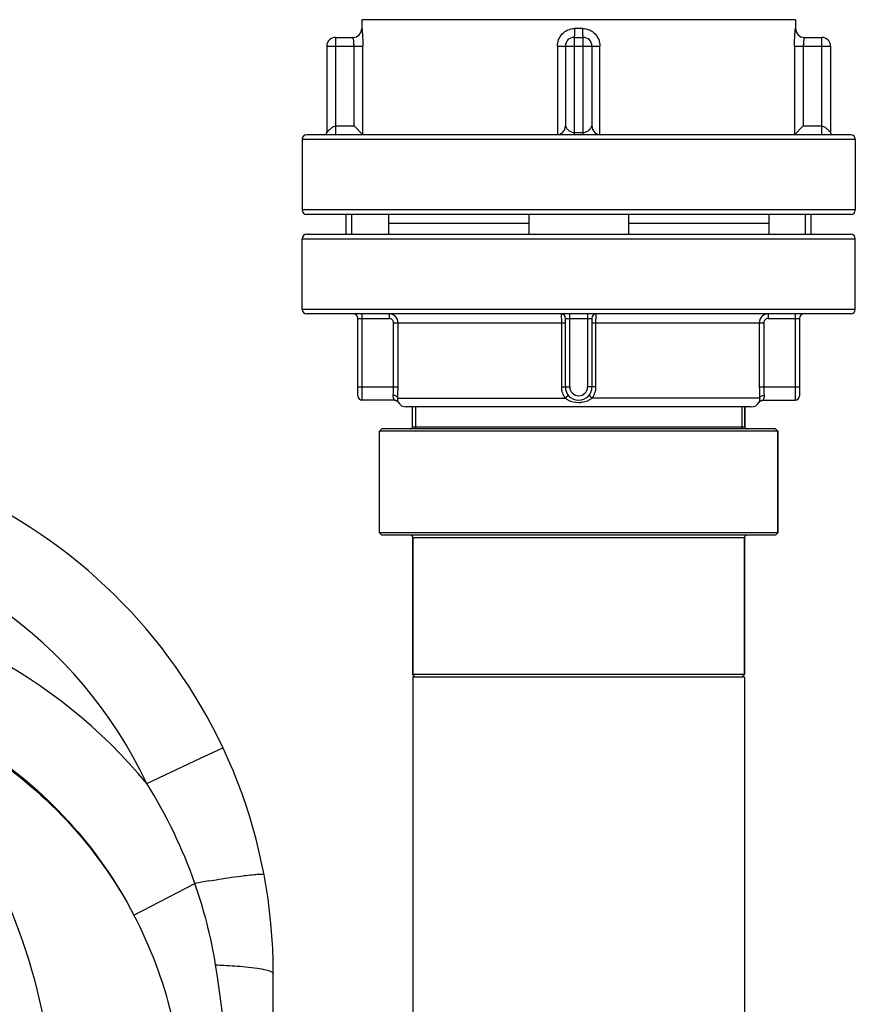
# Model space of a CAD drawing. Units: millimetres. Extents: x -1820 to 3541, y -14 to 3585.
# Drawn here: x 3352 to 3541, y 3135 to 3357 of the extents above; entities that cross this region are included whole.
import ezdxf

# ---------------------------------------------------------------- set-up
doc = ezdxf.new("R2010")
doc.units = ezdxf.units.MM
doc.header["$LTSCALE"] = 46.255
doc.layers.get('0').update_dxf_attribs({"linetype": 'CONTINUOUS'})
for name, color, linetype in [('BEZUGSEBENEN', 7, 'CONTINUOUS'), ('FASEN', 7, 'CONTINUOUS'), ('RUNDUNGEN', 7, 'CONTINUOUS')]:
    doc.layers.add(name, color=color, linetype=linetype)

msp = doc.modelspace()

# ---------------------------------------------------------------- linework, layer by layer
at = {"color": 7, "linetype": 'Continuous'}
for p, q in [((3429.354, 3357.351), (3429.354, 3355.351)), ((3527.354, 3357.351), (3429.354, 3357.351)), ((3527.354, 3357.351), (3527.354, 3355.351)), ((3415.854, 3330.351), (3415.854, 3314.351)), ((3540.854, 3330.351), (3540.854, 3314.351)), ((3467.099, 3313.351), (3467.099, 3308.851)), ((3489.608, 3313.351), (3489.608, 3308.851)), ((3435.397, 3311.351), (3467.099, 3311.351)), ((3489.608, 3311.351), (3521.311, 3311.351)), ((3415.854, 3291.851), (3415.854, 3307.851)), ((3540.854, 3291.851), (3540.854, 3307.851)), ((3440.779, 3265.351), (3440.779, 3269.851)), ((3441.499, 3269.851), (3441.499, 3264.851)), ((3515.209, 3269.851), (3515.209, 3264.851)), ((3515.929, 3265.351), (3515.929, 3269.851)), ((3433.354, 3241.351), (3433.354, 3264.351)), ((3523.354, 3241.351), (3523.354, 3264.351)), ((3440.854, 3209.351), (3440.854, 3240.351)), ((3515.854, 3209.351), (3515.854, 3240.351)), ((3440.854, 3208.851), (3440.854, 3102.9)), ((3440.854, 3208.851), (3515.854, 3208.851)), ((3515.854, 3208.851), (3515.854, 3102.9)), ((3409.354, 2141.716), (3409.354, 3141.784))]:
    msp.add_line(p, q, dxfattribs=at)
at = {"color": 9, "linetype": 'Continuous'}
for p, q in [((3392.934, 3190.429), (3396.662, 3192.18)), ((3396.662, 3192.18), (3397.972, 3192.795)), ((3380.774, 3184.718), (3392.934, 3190.429)), ((3377.887, 3154.976), (3391.65, 3162.169))]:
    msp.add_line(p, q, dxfattribs=at)
at = {"color": 7, "linetype": 'Continuous'}
msp.add_arc((3289.354, 3141.784), 120, 0, 83.39859, dxfattribs=at)
at = {"color": 9, "linetype": 'Continuous'}
for centre, radius, start, end in [((3289.354, 3141.784), 101, 25.15672, 85.00913), ((3289.268, 3108.936), 118.812, 39.63085, 85.71772), ((3287.452, 3125.809), 110.36, 19.23692, 32.26229), ((3447.919, 2848.926), 318.257, 99.60794, 100.18373), ((3287.183, 3125.77), 110.626, 9.35076, 19.21003), ((3289.354, 3108.705), 99.896, 0, 27.59375)]:
    msp.add_arc(centre, radius, start, end, dxfattribs=at)
for points, knots in [([(3294.182, 3208.716), (3302.823, 3208.295), (3320.08, 3205.167), (3343.805, 3193.954), (3363.849, 3177.021), (3373.885, 3162.647), (3377.887, 3154.976)], [0, 0, 0, 0, 0.2500134, 0.5000082, 0.7499975, 1, 1, 1, 1]), ([(3292.596, 3208.171), (3301.355, 3207.888), (3318.878, 3205.005), (3343.06, 3194.018), (3363.547, 3177.154), (3373.809, 3162.703), (3377.887, 3154.976)], [0, 0, 0, 0, 0.2503651, 0.5005264, 0.7504054, 1, 1, 1, 1]), ([(3292.596, 3208.171), (3297.016, 3207.596), (3305.963, 3205.208), (3318.47, 3198.374), (3329.917, 3188.513), (3343.615, 3171.396), (3355.844, 3144.574), (3359.663, 3120.891), (3360.064, 3108.705)], [0, 0, 0, 0, 0.1032873, 0.2119177, 0.3276214, 0.4510218, 0.7175047, 1, 1, 1, 1]), ([(3402.771, 3163.921), (3403.401, 3163.999), (3404.474, 3164.118), (3405.942, 3164.25), (3406.678, 3164.232), (3407.238, 3164.216), (3407.259, 3164.105)], [0, 0, 0, 0, 0.4206792, 0.7321582, 0.9251408, 1, 1, 1, 1]), ([(3394.8, 3162.719), (3395.549, 3162.846), (3398.2, 3163.283), (3400.858, 3163.684), (3402.771, 3163.921)], [0, 0, 0, 0, 0.2825537, 1, 1, 1, 1]), ([(3396.339, 3143.744), (3396.951, 3143.722), (3399.216, 3143.626), (3401.479, 3143.475), (3403.127, 3143.313)], [0, 0, 0, 0, 0.2699372, 1, 1, 1, 1]), ([(3403.127, 3143.313), (3404.007, 3143.226), (3405.533, 3143.057), (3407.534, 3142.683), (3408.683, 3142.383), (3409.353, 3141.982), (3409.353, 3141.784)], [0, 0, 0, 0, 0.4064663, 0.7129439, 0.9090885, 1, 1, 1, 1])]:
    msp.add_open_spline(points, degree=3, knots=knots, dxfattribs=at)
msp.add_open_spline([(3399.292, 3108.705), (3399.292, 3120.426), (3398.243, 3132.179), (3396.339, 3143.744)], degree=3, dxfattribs=at)
at = {"layer": 'BEZUGSEBENEN', "color": 7, "linetype": 'Continuous'}
for p, q in [((3425.854, 3308.851), (3425.854, 3313.351)), ((3427.098, 3308.851), (3427.098, 3313.351)), ((3435.397, 3313.351), (3435.397, 3308.851)), ((3521.311, 3313.351), (3521.311, 3308.851)), ((3529.609, 3308.851), (3529.609, 3313.351)), ((3530.854, 3308.851), (3530.854, 3313.351))]:
    msp.add_line(p, q, dxfattribs=at)
at = {"layer": 'FASEN', "color": 7, "linetype": 'Continuous'}
for p, q in [((3433.854, 3264.851), (3433.354, 3264.351)), ((3523.354, 3264.351), (3433.354, 3264.351)), ((3522.854, 3264.851), (3433.854, 3264.851)), ((3522.854, 3264.851), (3523.354, 3264.351)), ((3523.354, 3264.351), (3523.354, 3241.351)), ((3523.354, 3241.351), (3433.354, 3241.351)), ((3433.854, 3240.851), (3433.354, 3241.351)), ((3522.854, 3240.851), (3433.854, 3240.851)), ((3522.854, 3240.851), (3523.354, 3241.351)), ((3515.854, 3209.351), (3440.854, 3209.351)), ((3441.354, 3208.851), (3440.854, 3209.351)), ((3515.354, 3208.851), (3515.854, 3209.351))]:
    msp.add_line(p, q, dxfattribs=at)
at = {"layer": 'RUNDUNGEN', "color": 9, "linetype": 'Continuous'}
for p, q in [((3423.445, 3353.351), (3423.445, 3331.351)), ((3429.363, 3355.351), (3429.354, 3355.351)), ((3477.354, 3353.351), (3477.354, 3331.351)), ((3479.314, 3355.351), (3477.393, 3355.351)), ((3479.354, 3331.351), (3479.354, 3353.351)), ((3527.354, 3355.351), (3527.344, 3355.351)), ((3533.262, 3331.351), (3533.262, 3353.351)), ((3421.445, 3351.351), (3429.59, 3351.351)), ((3427.599, 3333.351), (3427.599, 3351.351)), ((3429.59, 3331.36), (3429.59, 3351.351)), ((3473.55, 3351.351), (3473.55, 3331.36)), ((3473.55, 3351.351), (3483.157, 3351.351)), ((3483.157, 3331.36), (3483.157, 3351.351)), ((3527.117, 3351.351), (3527.117, 3331.36)), ((3527.117, 3351.351), (3535.262, 3351.351)), ((3529.108, 3351.351), (3529.108, 3333.351)), ((3423.445, 3333.351), (3427.599, 3333.351)), ((3529.108, 3333.351), (3533.262, 3333.351)), ((3477.354, 3331.851), (3479.354, 3331.851)), ((3415.854, 3330.351), (3540.854, 3330.351)), ((3540.854, 3314.351), (3415.854, 3314.351)), ((3415.854, 3307.851), (3540.854, 3307.851)), ((3540.854, 3291.851), (3415.854, 3291.851)), ((3428.463, 3289.851), (3435.54, 3289.851)), ((3429.463, 3271.351), (3429.463, 3290.851)), ((3435.54, 3290.851), (3435.54, 3289.851)), ((3436.544, 3274.351), (3436.544, 3288.851)), ((3436.544, 3288.851), (3475.354, 3288.851)), ((3437.54, 3274.351), (3437.54, 3288.851)), ((3474.449, 3288.851), (3474.449, 3274.351)), ((3475.354, 3289.851), (3481.354, 3289.851)), ((3476.354, 3274.351), (3476.354, 3290.851)), ((3480.354, 3290.851), (3480.354, 3274.351)), ((3481.354, 3288.851), (3520.163, 3288.851)), ((3482.258, 3274.351), (3482.258, 3288.851)), ((3519.167, 3288.851), (3519.167, 3274.351)), ((3520.163, 3288.851), (3520.163, 3274.351)), ((3521.167, 3290.851), (3521.167, 3289.851)), ((3521.167, 3289.851), (3528.244, 3289.851)), ((3527.244, 3290.851), (3527.244, 3271.351)), ((3428.463, 3274.351), (3437.54, 3274.351)), ((3474.449, 3274.351), (3476.354, 3274.351)), ((3482.258, 3274.351), (3480.354, 3274.351)), ((3519.167, 3274.351), (3528.244, 3274.351)), ((3437.467, 3271.851), (3475.305, 3271.851)), ((3519.24, 3271.851), (3481.402, 3271.851)), ((3437.621, 3270.851), (3437.621, 3270.851)), ((3440.779, 3265.351), (3515.929, 3265.351)), ((3440.854, 3240.351), (3515.854, 3240.351))]:
    msp.add_line(p, q, dxfattribs=at)
at = {"layer": 'RUNDUNGEN', "color": 7, "linetype": 'Continuous'}
for p, q in [((3423.445, 3353.351), (3427.363, 3353.351)), ((3477.354, 3353.351), (3479.354, 3353.351)), ((3529.344, 3353.351), (3533.262, 3353.351)), ((3421.445, 3351.351), (3421.445, 3331.851)), ((3475.354, 3351.351), (3475.354, 3333.351)), ((3481.354, 3351.351), (3481.354, 3333.351)), ((3535.262, 3351.351), (3535.262, 3331.851)), ((3427.599, 3333.351), (3429.59, 3331.36)), ((3529.108, 3333.351), (3527.117, 3331.36)), ((3539.854, 3331.351), (3416.854, 3331.351)), ((3539.854, 3313.351), (3416.854, 3313.351)), ((3416.854, 3308.851), (3539.854, 3308.851)), ((3539.854, 3290.851), (3416.854, 3290.851)), ((3428.463, 3272.351), (3428.463, 3289.851)), ((3475.354, 3274.351), (3475.354, 3289.851)), ((3481.354, 3289.851), (3481.354, 3274.351)), ((3528.244, 3289.851), (3528.244, 3272.351)), ((3436.749, 3271.351), (3429.463, 3271.351)), ((3519.958, 3271.351), (3527.244, 3271.351)), ((3437.597, 3270.89), (3437.621, 3270.851)), ((3517.354, 3269.851), (3439.354, 3269.851)), ((3515.929, 3269.851), (3515.929, 3265.351)), ((3519.086, 3270.851), (3519.11, 3270.89)), ((3440.854, 3240.351), (3440.854, 3209.351)), ((3515.854, 3240.351), (3515.854, 3209.351))]:
    msp.add_line(p, q, dxfattribs=at)
for points in [[(3535.765, 3331.351), (3535.754, 3331.351), (3535.742, 3331.351), (3535.73, 3331.352), (3535.717, 3331.353), (3535.703, 3331.354), (3535.688, 3331.356)], [(3436.755, 3271.351), (3436.867, 3271.344), (3436.993, 3271.322), (3437.115, 3271.284), (3437.231, 3271.23), (3437.339, 3271.163), (3437.437, 3271.083), (3437.523, 3270.991), (3437.597, 3270.89)], [(3519.11, 3270.89), (3519.184, 3270.991), (3519.27, 3271.083), (3519.368, 3271.163), (3519.476, 3271.23), (3519.592, 3271.284), (3519.714, 3271.322), (3519.841, 3271.344), (3519.952, 3271.351)]]:
    msp.add_lwpolyline(points, dxfattribs=at)
for centre, radius, start, end in [((3423.445, 3351.351), 2, 90, 180), ((3427.354, 3355.351), 2, 270, 360), ((3477.354, 3351.351), 2, 90, 180), ((3479.354, 3351.351), 2, 0, 90), ((3529.354, 3355.351), 2, 180, 270), ((3533.262, 3351.351), 2, 0, 90), ((3473.354, 3333.351), 2, 270, 360), ((3483.354, 3333.351), 2, 179.99994, 270.0001), ((3416.854, 3330.351), 1, 90, 180), ((3420.945, 3331.851), 0.5, 270, 0.00002), ((3535.762, 3331.851), 0.5, 179.99998, 270), ((3539.854, 3330.351), 1, 0, 90), ((3416.854, 3314.351), 1, 180, 270), ((3539.854, 3314.351), 1, 270, 360), ((3416.854, 3307.851), 1, 90, 180), ((3539.854, 3307.851), 1, 0, 90), ((3416.854, 3291.851), 1, 180, 270), ((3539.854, 3291.851), 1, 270, 360), ((3427.463, 3289.851), 1, 0, 90), ((3474.354, 3289.851), 1, 0, 90), ((3482.354, 3289.851), 1, 90, 180), ((3529.244, 3289.851), 1, 90, 180), ((3478.354, 3274.351), 3, 180, 360), ((3429.463, 3272.351), 1, 180, 270), ((3527.244, 3272.351), 1, 270, 360), ((3439.354, 3271.851), 2, 209.711, 270), ((3517.354, 3271.851), 2, 270, 330.289), ((3440.279, 3265.351), 0.5, 280.28173, 360), ((3516.429, 3265.351), 0.5, 180, 270), ((3440.354, 3240.351), 0.5, 0, 90), ((3516.354, 3240.351), 0.5, 90, 180)]:
    msp.add_arc(centre, radius, start, end, dxfattribs=at)
at = {"layer": 'RUNDUNGEN', "color": 9, "linetype": 'Continuous'}
for centre, radius, start, end in [((3427.363, 3355.35), 2, 270.00646, 0.00532), ((3529.344, 3355.35), 2, 179.99465, 269.99357), ((3435.54, 3288.851), 2, 359.99767, 89.99987), ((3521.167, 3288.851), 2, 90.00013, 180.00233), ((3412.887, 3274.354), 23.658, 355.44634, 359.9921), ((3394.534, 3274.354), 43.006, 356.66343, 359.99604), ((3478.354, 3274.351), 2, 180, 360), ((3562.095, 3274.351), 42.928, 180.00096, 183.33957), ((3543.759, 3274.351), 23.597, 180.00199, 184.55957)]:
    msp.add_arc(centre, radius, start, end, dxfattribs=at)
for points, knots in [([(3427.599, 3351.351), (3427.599, 3351.481), (3427.594, 3351.737), (3427.573, 3352.108), (3427.541, 3352.449), (3427.502, 3352.748), (3427.465, 3352.965), (3427.437, 3353.109), (3427.418, 3353.193), (3427.402, 3353.258), (3427.387, 3353.308), (3427.376, 3353.334), (3427.368, 3353.351), (3427.363, 3353.351)], [0, 0, 0, 0, 0.1934983, 0.3795395, 0.5511094, 0.7018436, 0.8261866, 0.8769563, 0.9194342, 0.9531968, 0.9779117, 0.9933914, 1, 1, 1, 1]), ([(3429.363, 3355.351), (3429.365, 3355.351), (3429.369, 3355.342), (3429.373, 3355.328), (3429.378, 3355.302), (3429.385, 3355.268), (3429.391, 3355.223), (3429.402, 3355.144), (3429.417, 3355.023), (3429.435, 3354.851), (3429.455, 3354.645), (3429.475, 3354.408), (3429.503, 3354.037), (3429.535, 3353.517), (3429.565, 3352.839), (3429.585, 3352.108), (3429.59, 3351.606), (3429.59, 3351.351)], [0, 0, 0, 0, 0.0016268, 0.0055733, 0.011965, 0.0208107, 0.0320873, 0.0457555, 0.0800946, 0.123392, 0.1751196, 0.2346581, 0.3013366, 0.4531801, 0.6245326, 0.8089768, 1, 1, 1, 1]), ([(3473.55, 3351.351), (3473.55, 3351.861), (3473.741, 3352.892), (3474.574, 3354.22), (3475.851, 3355.133), (3476.883, 3355.351), (3477.393, 3355.351)], [0, 0, 0, 0, 0.2503031, 0.5003232, 0.7501326, 1, 1, 1, 1]), ([(3477.393, 3355.351), (3477.393, 3355.221), (3477.392, 3354.965), (3477.39, 3354.595), (3477.387, 3354.254), (3477.383, 3353.994), (3477.379, 3353.81), (3477.376, 3353.693), (3477.372, 3353.592), (3477.369, 3353.509), (3477.365, 3353.443), (3477.362, 3353.396), (3477.359, 3353.366), (3477.356, 3353.355), (3477.355, 3353.351), (3477.354, 3353.351)], [0, 0, 0, 0, 0.1949086, 0.3823753, 0.5551096, 0.7065424, 0.7724095, 0.8308345, 0.8812741, 0.9232317, 0.9563133, 0.9802143, 0.9947219, 0.9984581, 1, 1, 1, 1]), ([(3479.314, 3355.351), (3479.824, 3355.351), (3480.856, 3355.133), (3482.133, 3354.22), (3482.966, 3352.892), (3483.157, 3351.861), (3483.157, 3351.351)], [0, 0, 0, 0, 0.2498674, 0.4996768, 0.7496969, 1, 1, 1, 1]), ([(3479.354, 3353.351), (3479.353, 3353.351), (3479.351, 3353.355), (3479.348, 3353.366), (3479.345, 3353.396), (3479.342, 3353.443), (3479.338, 3353.509), (3479.335, 3353.592), (3479.331, 3353.693), (3479.328, 3353.81), (3479.325, 3353.994), (3479.32, 3354.254), (3479.317, 3354.595), (3479.315, 3354.965), (3479.314, 3355.221), (3479.314, 3355.351)], [0, 0, 0, 0, 0.0015419, 0.0052781, 0.0197857, 0.0436867, 0.0767683, 0.1187259, 0.1691655, 0.2275905, 0.2934576, 0.4448904, 0.6176247, 0.8050914, 1, 1, 1, 1]), ([(3527.117, 3351.351), (3527.117, 3351.606), (3527.122, 3352.108), (3527.142, 3352.839), (3527.172, 3353.517), (3527.204, 3354.037), (3527.232, 3354.408), (3527.252, 3354.645), (3527.272, 3354.851), (3527.29, 3355.023), (3527.305, 3355.144), (3527.316, 3355.223), (3527.322, 3355.268), (3527.329, 3355.302), (3527.334, 3355.328), (3527.338, 3355.342), (3527.342, 3355.351), (3527.344, 3355.351)], [0, 0, 0, 0, 0.1910232, 0.3754674, 0.5468199, 0.6986634, 0.7653419, 0.8248804, 0.876608, 0.9199054, 0.9542445, 0.9679127, 0.9791893, 0.988035, 0.9944267, 0.9983732, 1, 1, 1, 1]), ([(3529.344, 3353.351), (3529.339, 3353.351), (3529.331, 3353.334), (3529.32, 3353.308), (3529.306, 3353.258), (3529.289, 3353.193), (3529.27, 3353.109), (3529.242, 3352.965), (3529.205, 3352.748), (3529.166, 3352.449), (3529.134, 3352.108), (3529.113, 3351.737), (3529.108, 3351.481), (3529.108, 3351.351)], [0, 0, 0, 0, 0.0066086, 0.0220883, 0.0468032, 0.0805658, 0.1230437, 0.1738134, 0.2981564, 0.4488906, 0.6204605, 0.8065017, 1, 1, 1, 1]), ([(3421.445, 3331.851), (3421.445, 3331.849), (3421.452, 3331.863), (3421.458, 3331.868), (3421.474, 3331.891), (3421.494, 3331.915), (3421.52, 3331.947), (3421.563, 3331.998), (3421.628, 3332.07), (3421.718, 3332.165), (3421.823, 3332.271), (3421.939, 3332.385), (3422.114, 3332.549), (3422.353, 3332.763), (3422.667, 3333.019), (3423.016, 3333.256), (3423.301, 3333.351), (3423.446, 3333.351)], [0, 0, 0, 0, 0.0021451, 0.0082944, 0.0180389, 0.0310118, 0.0468932, 0.0654064, 0.1093913, 0.1613557, 0.220003, 0.284256, 0.3532059, 0.502212, 0.6621172, 0.8293109, 1, 1, 1, 1]), ([(3475.354, 3333.351), (3475.354, 3333.348), (3475.36, 3333.338), (3475.366, 3333.315), (3475.381, 3333.28), (3475.407, 3333.217), (3475.449, 3333.125), (3475.513, 3333.006), (3475.59, 3332.88), (3475.715, 3332.705), (3475.907, 3332.489), (3476.191, 3332.254), (3476.531, 3332.051), (3476.922, 3331.898), (3477.208, 3331.851), (3477.354, 3331.851)], [0, 0, 0, 0, 0.00334, 0.0128318, 0.0273617, 0.0457567, 0.0905432, 0.1422868, 0.1986133, 0.2584074, 0.386574, 0.5255375, 0.6751647, 0.8344794, 1, 1, 1, 1]), ([(3479.354, 3331.851), (3479.499, 3331.851), (3479.786, 3331.898), (3480.176, 3332.051), (3480.516, 3332.254), (3480.757, 3332.454), (3480.92, 3332.624), (3481.025, 3332.752), (3481.117, 3332.88), (3481.194, 3333.006), (3481.249, 3333.109), (3481.285, 3333.185), (3481.308, 3333.237), (3481.326, 3333.278), (3481.341, 3333.319), (3481.347, 3333.33), (3481.354, 3333.354), (3481.354, 3333.351)], [0, 0, 0, 0, 0.1655039, 0.3248097, 0.4744282, 0.6133829, 0.6788786, 0.7416257, 0.8014153, 0.8577367, 0.9094745, 0.9329645, 0.9542593, 0.9726525, 0.9871804, 0.9966671, 1, 1, 1, 1]), ([(3533.262, 3333.351), (3533.407, 3333.351), (3533.691, 3333.256), (3534.04, 3333.019), (3534.354, 3332.763), (3534.634, 3332.513), (3534.875, 3332.282), (3535.046, 3332.107), (3535.153, 3331.988), (3535.209, 3331.922), (3535.242, 3331.878), (3535.258, 3331.857), (3535.262, 3331.851)], [0, 0, 0, 0, 0.1706926, 0.3378889, 0.4977967, 0.6468048, 0.7800039, 0.8906093, 0.9345943, 0.968988, 0.991705, 1, 1, 1, 1]), ([(3436.544, 3288.851), (3436.544, 3288.981), (3436.492, 3289.245), (3436.268, 3289.577), (3435.934, 3289.799), (3435.67, 3289.851), (3435.54, 3289.851)], [0, 0, 0, 0, 0.2499818, 0.4999761, 0.7499844, 1, 1, 1, 1]), ([(3474.354, 3290.851), (3474.358, 3290.851), (3474.366, 3290.834), (3474.373, 3290.807), (3474.382, 3290.758), (3474.39, 3290.693), (3474.399, 3290.609), (3474.41, 3290.465), (3474.422, 3290.247), (3474.434, 3289.948), (3474.442, 3289.607), (3474.448, 3289.236), (3474.449, 3288.981), (3474.449, 3288.851)], [0, 0, 0, 0, 0.0066077, 0.0216284, 0.0457735, 0.0789552, 0.1209263, 0.1712987, 0.2953235, 0.4463569, 0.6186431, 0.8055836, 1, 1, 1, 1]), ([(3482.258, 3288.851), (3482.258, 3288.981), (3482.26, 3289.236), (3482.265, 3289.607), (3482.274, 3289.948), (3482.285, 3290.247), (3482.297, 3290.465), (3482.308, 3290.609), (3482.317, 3290.693), (3482.325, 3290.758), (3482.334, 3290.807), (3482.341, 3290.834), (3482.349, 3290.851), (3482.354, 3290.851)], [0, 0, 0, 0, 0.1944164, 0.3813569, 0.5536431, 0.7046765, 0.8287013, 0.8790737, 0.9210448, 0.9542265, 0.9783716, 0.9933923, 1, 1, 1, 1]), ([(3521.167, 3289.851), (3521.037, 3289.851), (3520.773, 3289.799), (3520.439, 3289.577), (3520.215, 3289.245), (3520.163, 3288.981), (3520.163, 3288.851)], [0, 0, 0, 0, 0.2500156, 0.5000239, 0.7500182, 1, 1, 1, 1]), ([(3474.449, 3274.351), (3474.449, 3273.904), (3474.597, 3273.005), (3475.031, 3272.202), (3475.305, 3271.851)], [0, 0, 0, 0, 0.5001819, 1, 1, 1, 1]), ([(3481.402, 3271.851), (3481.677, 3272.202), (3482.111, 3273.005), (3482.258, 3273.904), (3482.258, 3274.351)], [0, 0, 0, 0, 0.4998162, 1, 1, 1, 1]), ([(3436.755, 3271.351), (3436.757, 3271.35), (3436.746, 3271.362), (3436.744, 3271.371), (3436.726, 3271.397), (3436.708, 3271.429), (3436.684, 3271.471), (3436.646, 3271.543), (3436.595, 3271.655), (3436.537, 3271.815), (3436.489, 3272.008), (3436.461, 3272.232), (3436.463, 3272.392), (3436.47, 3272.476)], [0, 0, 0, 0, 0.0047395, 0.0190597, 0.0425952, 0.0749251, 0.1156244, 0.1641796, 0.2828262, 0.4274506, 0.5958565, 0.7869653, 1, 1, 1, 1]), ([(3437.467, 3271.851), (3437.459, 3271.933), (3437.382, 3272.109), (3437.149, 3272.303), (3436.834, 3272.435), (3436.594, 3272.471), (3436.47, 3272.476)], [0, 0, 0, 0, 0.1968787, 0.4312576, 0.7045398, 1, 1, 1, 1]), ([(3437.592, 3270.923), (3437.576, 3270.964), (3437.473, 3271.26), (3437.444, 3271.583), (3437.467, 3271.851)], [0, 0, 0, 0, 0.1422968, 1, 1, 1, 1]), ([(3475.305, 3271.851), (3475.4, 3271.927), (3475.536, 3272.038), (3475.707, 3272.182), (3475.813, 3272.274), (3475.898, 3272.351), (3475.955, 3272.405), (3475.987, 3272.438), (3476.002, 3272.456), (3476.01, 3272.466), (3476.013, 3272.474), (3476.012, 3272.476)], [0, 0, 0, 0, 0.3854226, 0.5575997, 0.7077645, 0.8306817, 0.9219348, 0.9547021, 0.9785134, 0.993371, 1, 1, 1, 1]), ([(3475.305, 3271.851), (3475.513, 3271.674), (3476.425, 3271.076), (3477.543, 3270.851), (3478.354, 3270.851)], [0, 0, 0, 0, 0.2516899, 1, 1, 1, 1]), ([(3478.354, 3270.851), (3478.626, 3270.851), (3479.701, 3270.925), (3480.787, 3271.327), (3481.402, 3271.851)], [0, 0, 0, 0, 0.2525518, 1, 1, 1, 1]), ([(3481.402, 3271.851), (3481.307, 3271.927), (3481.171, 3272.038), (3481.001, 3272.182), (3480.894, 3272.274), (3480.809, 3272.351), (3480.752, 3272.405), (3480.72, 3272.438), (3480.705, 3272.456), (3480.697, 3272.466), (3480.694, 3272.474), (3480.695, 3272.476)], [0, 0, 0, 0, 0.3854211, 0.5575974, 0.7077616, 0.8306786, 0.9219322, 0.9547001, 0.9785121, 0.9933705, 1, 1, 1, 1]), ([(3519.24, 3271.851), (3519.247, 3271.769), (3519.252, 3271.617), (3519.237, 3271.408), (3519.209, 3271.235), (3519.175, 3271.098), (3519.145, 3271.004), (3519.124, 3270.945), (3519.111, 3270.912), (3519.1, 3270.886), (3519.094, 3270.867), (3519.087, 3270.858), (3519.087, 3270.851), (3519.086, 3270.851)], [0, 0, 0, 0, 0.2410077, 0.4449834, 0.6149793, 0.7531985, 0.8607413, 0.9031214, 0.9378882, 0.9650033, 0.984415, 0.9960859, 1, 1, 1, 1]), ([(3519.24, 3271.851), (3519.248, 3271.933), (3519.325, 3272.109), (3519.558, 3272.303), (3519.873, 3272.435), (3520.113, 3272.471), (3520.237, 3272.476)], [0, 0, 0, 0, 0.1968774, 0.4312567, 0.7045396, 1, 1, 1, 1]), ([(3520.237, 3272.476), (3520.244, 3272.392), (3520.246, 3272.232), (3520.218, 3272.008), (3520.17, 3271.815), (3520.112, 3271.655), (3520.061, 3271.543), (3520.023, 3271.471), (3520, 3271.429), (3519.98, 3271.397), (3519.966, 3271.372), (3519.956, 3271.36), (3519.953, 3271.352), (3519.952, 3271.351)], [0, 0, 0, 0, 0.2129797, 0.4039916, 0.5723578, 0.7169838, 0.8356265, 0.8841874, 0.9249254, 0.9573313, 0.980872, 0.9951491, 1, 1, 1, 1]), ([(3437.621, 3270.851), (3437.62, 3270.853), (3437.61, 3270.877), (3437.6, 3270.901), (3437.592, 3270.923)], [0, 0, 0, 0, 0.0930363, 1, 1, 1, 1])]:
    msp.add_open_spline(points, degree=3, knots=knots, dxfattribs=at)
at = {"layer": 'RUNDUNGEN', "color": 7, "linetype": 'Continuous'}
for points in [[(3429.59, 3331.36), (3429.595, 3331.355), (3429.602, 3331.351), (3429.609, 3331.351)], [(3527.098, 3331.351), (3527.105, 3331.351), (3527.112, 3331.355), (3527.117, 3331.36)]]:
    msp.add_open_spline(points, degree=3, dxfattribs=at)

doc.saveas('drawing.dxf')
